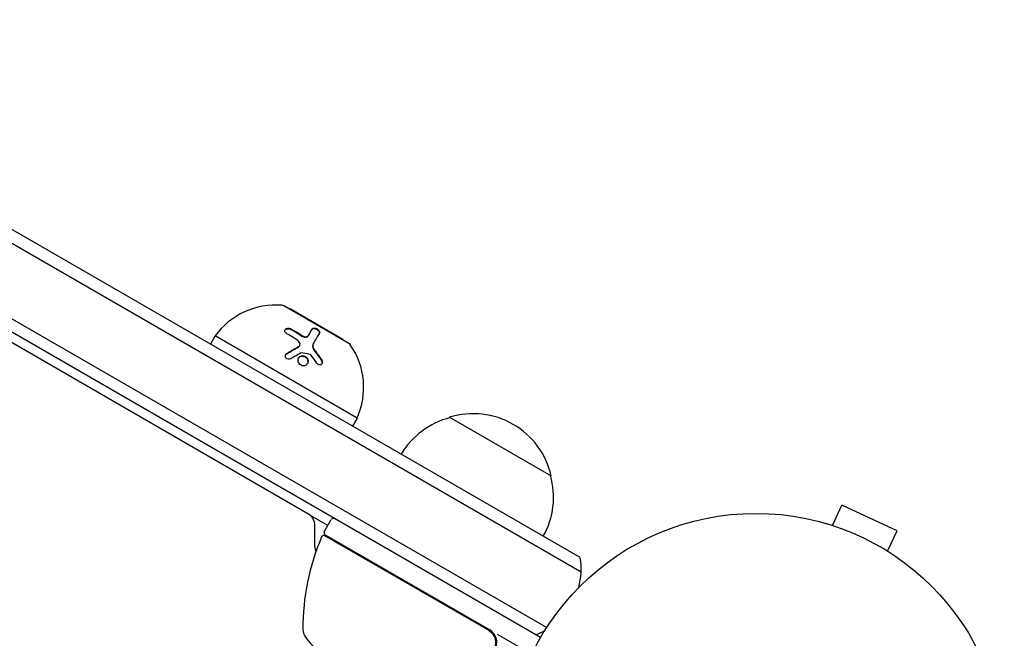
# Model space of a CAD drawing. Units: millimetres. Extents: x -6489 to 6162, y -5668 to 5858.
# Drawn here: x -260 to -50, y -1886 to -1754 of the extents above; entities that cross this region are included whole.
import ezdxf

# ---------------------------------------------------------------- set-up
doc = ezdxf.new("R2010")
doc.units = ezdxf.units.MM
doc.header["$LTSCALE"] = 20
doc.layers.add('2d', color=230, linetype='Continuous')

msp = doc.modelspace()

# ---------------------------------------------------------------- linework, layer by layer
at = {"layer": '2d'}
for p, q in [((-139.93, -1869.17), (-708.66, -1540.82)), ((-711.34, -1542.16), (-139.75, -1872.17)), ((-717.99, -1554.48), (-147.1, -1884.09)), ((-148.4, -1886.22), (-719.19, -1556.68)), ((-198.02, -1859.79), (-671.41, -1586.48)), ((-189.3, -1823.46), (-203.16, -1815.46)), ((-201.81, -1816.13), (-201.86, -1816.21)), ((-190.55, -1822.63), (-201.81, -1816.13)), ((-217.84, -1821.89), (-218.84, -1823.62)), ((-187.53, -1839.39), (-217.84, -1821.89)), ((-197.88, -1821.75), (-197.94, -1821.85)), ((-190.55, -1822.63), (-190.6, -1822.71)), ((-199.77, -1823.92), (-199.83, -1824.01)), ((-196.84, -1823.44), (-196.9, -1823.54)), ((-187.53, -1839.39), (-188.53, -1841.12)), ((-167.8, -1839.23), (-146.15, -1851.73)), ((-86.16, -1862.31), (-84.14, -1857.95)), ((-72.35, -1863.45), (-84.14, -1857.95)), ((-193.79, -1862.33), (-197.46, -1860.21)), ((-196.52, -1867.01), (-196.52, -1862.39)), ((-194.54, -1863.63), (-193.04, -1861.03)), ((-87.61, -1861.85), (-87.56, -1861.87)), ((-87.61, -1861.85), (-87.61, -1861.86)), ((-159.5, -1884.66), (-194.4, -1864.52)), ((-194.35, -1864.31), (-159.25, -1884.58)), ((-74.38, -1867.8), (-72.35, -1863.45)), ((-73.15, -1868.59), (-73.11, -1868.61)), ((-73.11, -1868.61), (-73.11, -1868.62)), ((-157.69, -1885.48), (-150.27, -1889.76))]:
    msp.add_line(p, q, dxfattribs=at)
msp.add_circle((-102.5, -1912.72), 53, dxfattribs=at)
for centre, radius, start, end in [((-204.88, -1831.28), 16, 85.3156, 144.0587), ((-203.66, -1816.33), 1, 60, 85.3156), ((-189.8, -1824.33), 1, 34.6844, 60), ((-202.14, -1832.86), 16, 335.9413, 34.6844), ((-163.51, -1855.78), 17, 104.1865, 149.3587), ((-162.74, -1855.46), 17, 12.6679, 107.3321), ((-162.64, -1856.28), 17, 330.6413, 15.8135), ((-199.52, -1862.39), 3, 0, 60), ((-192.6, -1861.28), 0.5, 60, 150), ((-149.11, -1884.35), 50, 156.9217, 180.1017), ((-194.65, -1864.95), 0.5, 60, 156.9217), ((-194.1, -1863.88), 0.5, 150, 240), ((-193.52, -1867.01), 3, 180, 199.1409), ((-187.16, -1869.62), 3, 130.5288, 134.534), ((-154.74, -1871.6), 15, 344.7866, 9.2965), ((-196.11, -1884.44), 3, 180.1017, 220.1478), ((-160.75, -1887.18), 3, 29.8619, 60), ((-154.74, -1871.6), 15, 290.7035, 298.7826), ((-160.19, -1854.13), 50, 220.1478, 234.4225)]:
    msp.add_arc(centre, radius, start, end, dxfattribs=at)
for points, knots in [([(-202.51, -1821.41), (-202.71, -1821.3), (-202.86, -1821.14), (-202.93, -1820.93), (-202.94, -1820.89), (-202.95, -1820.8), (-202.95, -1820.76), (-202.93, -1820.68), (-202.92, -1820.64), (-202.88, -1820.56), (-202.86, -1820.52), (-202.77, -1820.42), (-202.69, -1820.36), (-202.5, -1820.28), (-202.39, -1820.25), (-202.17, -1820.23), (-202.05, -1820.24), (-201.82, -1820.29), (-201.71, -1820.33), (-201.61, -1820.38)], [0, 0, 0, 0, 0.25, 0.25, 0.3125, 0.3125, 0.375, 0.375, 0.4375, 0.4375, 0.5, 0.5, 0.625, 0.625, 0.75, 0.75, 0.875, 0.875, 1, 1, 1, 1]), ([(-202.91, -1820.62), (-202.88, -1820.57), (-202.83, -1820.52), (-202.78, -1820.49), (-202.71, -1820.44), (-202.63, -1820.4), (-202.55, -1820.38), (-202.46, -1820.35), (-202.37, -1820.34), (-202.28, -1820.34), (-202.18, -1820.33), (-202.08, -1820.34), (-201.99, -1820.36), (-201.89, -1820.38), (-201.8, -1820.42), (-201.71, -1820.46), (-201.7, -1820.47), (-201.68, -1820.47), (-201.67, -1820.48)], [0.482673, 0.482673, 0.482673, 0.482673, 0.5670712, 0.5670712, 0.5670712, 0.669905, 0.669905, 0.669905, 0.7717081, 0.7717081, 0.7717081, 0.8749133, 0.8749133, 0.8749133, 0.9813766, 0.9813766, 0.9813766, 1, 1, 1, 1]), ([(-197.14, -1820.47), (-197.12, -1820.44), (-197.09, -1820.4), (-197.05, -1820.38), (-197, -1820.34), (-196.93, -1820.31), (-196.85, -1820.3), (-196.77, -1820.29), (-196.69, -1820.29), (-196.59, -1820.31), (-196.5, -1820.32), (-196.41, -1820.35), (-196.32, -1820.39), (-196.23, -1820.43), (-196.14, -1820.48), (-196.07, -1820.53), (-195.99, -1820.58), (-195.92, -1820.64), (-195.86, -1820.7), (-195.8, -1820.76), (-195.75, -1820.83), (-195.71, -1820.89), (-195.67, -1820.96), (-195.64, -1821.02), (-195.62, -1821.09), (-195.6, -1821.16), (-195.6, -1821.22), (-195.61, -1821.28), (-195.62, -1821.31), (-195.63, -1821.35), (-195.65, -1821.38)], [0, 0, 0, 0, 0.085233, 0.085233, 0.085233, 0.204736, 0.204736, 0.204736, 0.322221, 0.322221, 0.322221, 0.432274, 0.432274, 0.432274, 0.533582, 0.533582, 0.533582, 0.629606, 0.629606, 0.629606, 0.72568, 0.72568, 0.72568, 0.826405, 0.826405, 0.826405, 0.934445, 0.934445, 0.934445, 1, 1, 1, 1]), ([(-197.08, -1820.38), (-197.07, -1820.35), (-197.05, -1820.32), (-197.01, -1820.29), (-197, -1820.28), (-196.97, -1820.26), (-196.95, -1820.25), (-196.9, -1820.23), (-196.87, -1820.21), (-196.81, -1820.2), (-196.79, -1820.2), (-196.74, -1820.19), (-196.72, -1820.19), (-196.65, -1820.19), (-196.61, -1820.2), (-196.51, -1820.21), (-196.46, -1820.22), (-196.3, -1820.27), (-196.19, -1820.32), (-195.99, -1820.44), (-195.89, -1820.51), (-195.73, -1820.67), (-195.67, -1820.76), (-195.58, -1820.92), (-195.55, -1821), (-195.54, -1821.15), (-195.56, -1821.22), (-195.59, -1821.28)], [0, 0, 0, 0, 0.0625, 0.0625, 0.09375, 0.09375, 0.125, 0.125, 0.1875, 0.1875, 0.21875, 0.21875, 0.25, 0.25, 0.3125, 0.3125, 0.375, 0.375, 0.5, 0.5, 0.625, 0.625, 0.75, 0.75, 0.875, 0.875, 1, 1, 1, 1]), ([(-199.29, -1821.91), (-199.2, -1821.97), (-199.1, -1822.02), (-199, -1822.06), (-198.9, -1822.1), (-198.79, -1822.12), (-198.69, -1822.14), (-198.59, -1822.15), (-198.49, -1822.15), (-198.39, -1822.13), (-198.3, -1822.12), (-198.21, -1822.09), (-198.14, -1822.05), (-198.07, -1822.01), (-198.01, -1821.95), (-197.96, -1821.89), (-197.95, -1821.88), (-197.94, -1821.86), (-197.94, -1821.85)], [0, 0, 0, 0, 0.190766, 0.190766, 0.190766, 0.38173, 0.38173, 0.38173, 0.571703, 0.571703, 0.571703, 0.763012, 0.763012, 0.763012, 0.95808, 0.95808, 0.95808, 1, 1, 1, 1]), ([(-199.24, -1821.81), (-199.18, -1821.85), (-199.12, -1821.89), (-198.98, -1821.95), (-198.92, -1821.97), (-198.71, -1822.03), (-198.57, -1822.05), (-198.31, -1822.04), (-198.2, -1822.01), (-198, -1821.91), (-197.93, -1821.83), (-197.88, -1821.75)], [0, 0, 0, 0, 0.125, 0.125, 0.25, 0.25, 0.5, 0.5, 0.75, 0.75, 1, 1, 1, 1]), ([(-195.59, -1821.28), (-195.74, -1821.54), (-195.92, -1821.85), (-196.33, -1822.56), (-196.57, -1822.97), (-196.84, -1823.44)], [0, 0, 0, 0, 0.5, 0.5, 1, 1, 1, 1]), ([(-202.51, -1825.6), (-202.28, -1825.46), (-202.06, -1825.33), (-201.74, -1825.13), (-201.58, -1825.04), (-201.41, -1824.93), (-201.32, -1824.88), (-201.28, -1824.85), (-201.25, -1824.84), (-201.24, -1824.83), (-200.79, -1824.56), (-200.37, -1824.33), (-199.98, -1824.11)], [0, 0, 0, 0, 0.25, 0.25, 0.375, 0.4375, 0.46875, 0.484375, 0.484375, 0.5, 0.5, 1, 1, 1, 1]), ([(-200.03, -1824.21), (-200.03, -1824.21), (-200.03, -1824.21), (-200.03, -1824.21), (-199.96, -1824.17), (-199.91, -1824.13), (-199.87, -1824.08), (-199.85, -1824.06), (-199.84, -1824.04), (-199.83, -1824.01)], [0, 0, 0, 0, 0.0121954, 0.0121954, 0.0121954, 0.2758049, 0.2758049, 0.2758049, 0.3748496, 0.3748496, 0.3748496, 0.3748496]), ([(-199.98, -1824.11), (-199.86, -1824.05), (-199.77, -1823.95), (-199.69, -1823.71), (-199.7, -1823.58), (-199.75, -1823.45)], [0, 0, 0, 0, 0.5, 0.5, 1, 1, 1, 1]), ([(-196.9, -1823.54), (-196.94, -1823.61), (-196.97, -1823.68), (-196.99, -1823.76), (-197.02, -1823.89), (-197.03, -1824.04), (-197.01, -1824.18), (-197, -1824.33), (-196.95, -1824.48), (-196.89, -1824.63), (-196.83, -1824.76), (-196.75, -1824.89), (-196.66, -1825.01)], [0, 0, 0, 0, 0.1764, 0.1764, 0.1764, 0.463189, 0.463189, 0.463189, 0.74458, 0.74458, 0.74458, 1, 1, 1, 1]), ([(-196.84, -1823.44), (-196.9, -1823.54), (-196.94, -1823.65), (-196.96, -1823.83), (-196.97, -1823.89), (-196.97, -1824.01), (-196.96, -1824.08), (-196.93, -1824.27), (-196.89, -1824.41), (-196.77, -1824.66), (-196.69, -1824.79), (-196.6, -1824.91)], [0, 0, 0, 0, 0.25, 0.25, 0.375, 0.375, 0.5, 0.5, 0.75, 0.75, 1, 1, 1, 1]), ([(-201.68, -1826.74), (-201.84, -1826.84), (-202.04, -1826.88), (-202.42, -1826.81), (-202.59, -1826.7), (-202.76, -1826.47), (-202.8, -1826.39), (-202.83, -1826.21), (-202.83, -1826.12), (-202.78, -1825.86), (-202.66, -1825.7), (-202.51, -1825.6)], [0, 0, 0, 0, 0.25, 0.25, 0.5, 0.5, 0.625, 0.625, 0.75, 0.75, 1, 1, 1, 1]), ([(-202.77, -1825.89), (-202.76, -1825.89), (-202.76, -1825.88), (-202.75, -1825.88), (-202.71, -1825.81), (-202.65, -1825.75), (-202.58, -1825.71), (-202.57, -1825.71), (-202.57, -1825.7), (-202.56, -1825.7)], [0.8719651, 0.8719651, 0.8719651, 0.8719651, 0.8816324, 0.8816324, 0.8816324, 0.9927404, 0.9927404, 0.9927404, 1, 1, 1, 1]), ([(-199.17, -1828.23), (-199.32, -1828.2), (-199.45, -1828.15), (-199.7, -1827.99), (-199.81, -1827.89), (-199.99, -1827.65), (-200.06, -1827.52), (-200.13, -1827.24), (-200.15, -1827.1), (-200.1, -1826.68), (-199.96, -1826.43), (-199.63, -1826.19), (-199.51, -1826.13), (-199.24, -1826.07), (-199.09, -1826.07), (-198.95, -1826.1)], [0, 0, 0, 0, 0.0625, 0.0625, 0.125, 0.125, 0.1875, 0.1875, 0.25, 0.25, 0.375, 0.375, 0.4375, 0.4375, 0.5, 0.5, 0.5, 0.5]), ([(-200.03, -1826.61), (-199.96, -1826.51), (-199.88, -1826.43), (-199.79, -1826.36), (-199.7, -1826.29), (-199.59, -1826.24), (-199.47, -1826.21), (-199.36, -1826.18), (-199.24, -1826.17), (-199.12, -1826.18), (-199.08, -1826.19), (-199.04, -1826.19), (-199.01, -1826.2)], [0.3240731, 0.3240731, 0.3240731, 0.3240731, 0.3764799, 0.3764799, 0.3764799, 0.4307513, 0.4307513, 0.4307513, 0.4838695, 0.4838695, 0.4838695, 0.5, 0.5, 0.5, 0.5]), ([(-198.95, -1826.1), (-198.81, -1826.13), (-198.67, -1826.18), (-198.42, -1826.34), (-198.31, -1826.44), (-198.13, -1826.68), (-198.07, -1826.81), (-197.99, -1827.09), (-197.97, -1827.23), (-198, -1827.51), (-198.05, -1827.64), (-198.18, -1827.88), (-198.27, -1827.98), (-198.49, -1828.14), (-198.61, -1828.2), (-198.89, -1828.26), (-199.03, -1828.26), (-199.17, -1828.23)], [0.5, 0.5, 0.5, 0.5, 0.5625, 0.5625, 0.625, 0.625, 0.6875, 0.6875, 0.75, 0.75, 0.8125, 0.8125, 0.875, 0.875, 0.9375, 0.9375, 1, 1, 1, 1]), ([(-199.01, -1826.2), (-198.93, -1826.22), (-198.84, -1826.24), (-198.77, -1826.27), (-198.65, -1826.32), (-198.55, -1826.39), (-198.46, -1826.47), (-198.36, -1826.55), (-198.28, -1826.65), (-198.22, -1826.75), (-198.15, -1826.86), (-198.1, -1826.98), (-198.07, -1827.09), (-198.04, -1827.22), (-198.03, -1827.34), (-198.05, -1827.46), (-198.06, -1827.58), (-198.09, -1827.7), (-198.14, -1827.81), (-198.14, -1827.81), (-198.15, -1827.81), (-198.15, -1827.82)], [0.5, 0.5, 0.5, 0.5, 0.5361574, 0.5361574, 0.5361574, 0.5882368, 0.5882368, 0.5882368, 0.640757, 0.640757, 0.640757, 0.6941812, 0.6941812, 0.6941812, 0.7486442, 0.7486442, 0.7486442, 0.8038813, 0.8038813, 0.8038813, 0.8053707, 0.8053707, 0.8053707, 0.8053707]), ([(-195.09, -1827.03), (-195.04, -1827.11), (-195, -1827.19), (-194.95, -1827.38), (-194.94, -1827.47), (-194.96, -1827.65), (-194.98, -1827.73), (-195.07, -1827.88), (-195.12, -1827.94), (-195.26, -1828.02), (-195.34, -1828.05), (-195.5, -1828.07), (-195.59, -1828.05), (-195.85, -1827.97), (-196, -1827.84), (-196.11, -1827.68)], [0, 0, 0, 0, 0.125, 0.125, 0.25, 0.25, 0.375, 0.375, 0.5, 0.5, 0.625, 0.625, 0.75, 0.75, 1, 1, 1, 1]), ([(-195.15, -1827.12), (-195.11, -1827.18), (-195.08, -1827.24), (-195.06, -1827.3), (-195.03, -1827.38), (-195.01, -1827.47), (-195.01, -1827.55), (-195, -1827.63), (-195.01, -1827.71), (-195.03, -1827.78), (-195.04, -1827.81), (-195.05, -1827.83), (-195.06, -1827.86)], [0, 0, 0, 0, 0.0850392, 0.0850392, 0.0850392, 0.1980538, 0.1980538, 0.1980538, 0.3083652, 0.3083652, 0.3083652, 0.3476119, 0.3476119, 0.3476119, 0.3476119]), ([(-159.5, -1884.66), (-159.34, -1884.76), (-159.19, -1884.86), (-158.92, -1885.1), (-158.79, -1885.23), (-158.56, -1885.52), (-158.46, -1885.67), (-158.28, -1885.99), (-158.21, -1886.16), (-158.09, -1886.5), (-158.05, -1886.68), (-158, -1887.04), (-158, -1887.22), (-158.01, -1887.59), (-158.04, -1887.76), (-158.12, -1888.12), (-158.18, -1888.29), (-158.25, -1888.46)], [0, 0, 0, 0, 0.000545599, 0.000545599, 0.001091197, 0.001091197, 0.001636796, 0.001636796, 0.002182395, 0.002182395, 0.002727993, 0.002727993, 0.003273592, 0.003273592, 0.003819191, 0.003819191, 0.00436479, 0.00436479, 0.00436479, 0.00436479]), ([(-158, -1888.38), (-157.91, -1888.17), (-157.84, -1887.95), (-157.75, -1887.49), (-157.74, -1887.25), (-157.76, -1886.79), (-157.8, -1886.56), (-157.94, -1886.1), (-158.03, -1885.89), (-158.15, -1885.69)], [0, 0, 0, 0, 0.000703979, 0.000703979, 0.001407958, 0.001407958, 0.002111937, 0.002111937, 0.002815916, 0.002815916, 0.002815916, 0.002815916])]:
    msp.add_open_spline(points, degree=3, knots=knots, dxfattribs=at)
for points in [[(-201.67, -1820.48), (-200.86, -1820.91), (-200.07, -1821.39), (-199.29, -1821.91)], [(-201.61, -1820.38), (-200.81, -1820.81), (-200.02, -1821.29), (-199.24, -1821.81)], [(-197.88, -1821.75), (-197.56, -1821.19), (-197.3, -1820.74), (-197.08, -1820.38)], [(-200.41, -1822.68), (-201.11, -1822.22), (-201.81, -1821.8), (-202.51, -1821.41)], [(-199.75, -1823.45), (-199.88, -1823.15), (-200.11, -1822.88), (-200.41, -1822.68)], [(-202.56, -1825.7), (-201.7, -1825.16), (-200.86, -1824.67), (-200.03, -1824.21)], [(-199.8, -1823.96), (-199.8, -1823.96), (-199.8, -1823.96), (-199.8, -1823.96)], [(-199.61, -1825.53), (-200.24, -1825.88), (-200.94, -1826.28), (-201.68, -1826.74)], [(-199.5, -1825.51), (-199.54, -1825.51), (-199.58, -1825.51), (-199.61, -1825.53)], [(-197.58, -1825.81), (-198.2, -1825.69), (-198.84, -1825.59), (-199.5, -1825.51)], [(-197.34, -1825.96), (-197.4, -1825.88), (-197.49, -1825.83), (-197.58, -1825.81)], [(-196.11, -1827.68), (-196.51, -1827.08), (-196.93, -1826.5), (-197.34, -1825.96)], [(-196.66, -1825.01), (-196.13, -1825.69), (-195.63, -1826.4), (-195.15, -1827.12)], [(-196.6, -1824.91), (-196.09, -1825.57), (-195.59, -1826.27), (-195.09, -1827.03)]]:
    msp.add_open_spline(points, degree=3, dxfattribs=at)

doc.saveas('drawing.dxf')
